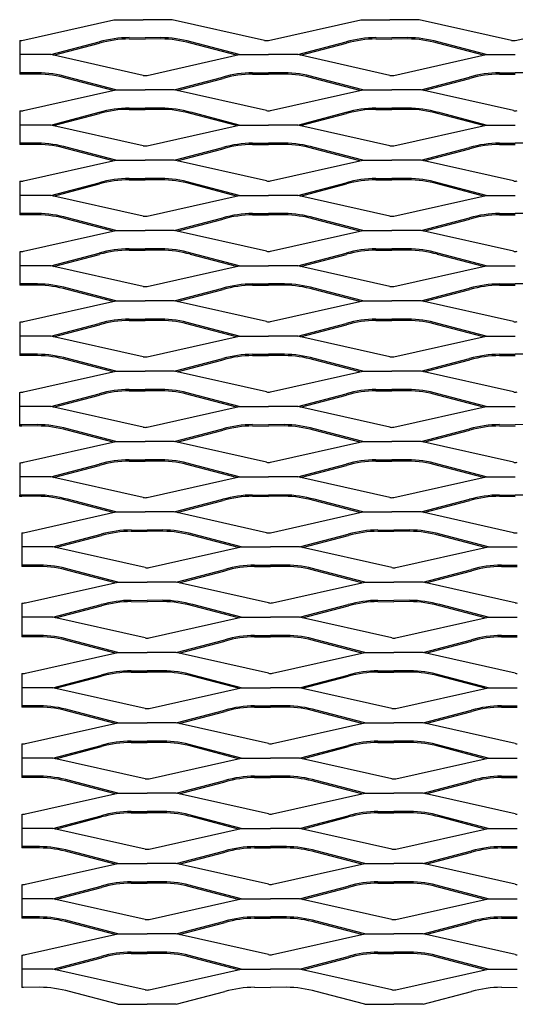
# Model space of a CAD drawing. Units: millimetres. Extents: x 1999 to 3650, y 1989 to 2646.
# Drawn here: x 1999 to 2330, y 1989 to 2646 of the extents above; entities that cross this region are included whole.
import ezdxf

# ---------------------------------------------------------------- set-up
doc = ezdxf.new("R2010")
doc.units = ezdxf.units.MM

msp = doc.modelspace()

# ---------------------------------------------------------------- linework, layer by layer
for p, q in [((2000, 2632.57), (2061.67, 2646.38)), ((2061.67, 2646.38), (2081.17, 2646.38)), ((2100.67, 2646.38), (2081.17, 2646.38)), ((2162.34, 2632.57), (2100.67, 2646.38)), ((2165, 2632.57), (2226.67, 2646.38)), ((2226.67, 2646.38), (2246.17, 2646.38)), ((2265.67, 2646.38), (2246.17, 2646.38)), ((2327.34, 2632.57), (2265.67, 2646.38)), ((2330, 2632.57), (2391.67, 2646.38)), ((1998.67, 2632.42), (1998.67, 2609.97)), ((2019.5, 2623.03), (2051.89, 2631.5)), ((2071.86, 2633.5), (2082.5, 2633.47)), ((2071.87, 2634.38), (2082.5, 2634.36)), ((2093.13, 2634.38), (2082.5, 2634.36)), ((2093.13, 2633.5), (2082.5, 2633.47)), ((2145.5, 2623.03), (2113.11, 2631.5)), ((2184.5, 2623.03), (2216.89, 2631.5)), ((2236.86, 2633.5), (2247.5, 2633.47)), ((2236.87, 2634.38), (2247.5, 2634.36)), ((2258.13, 2634.38), (2247.5, 2634.36)), ((2258.13, 2633.5), (2247.5, 2633.47)), ((2310.5, 2623.03), (2278.11, 2631.5)), ((2021.38, 2622.6), (2052.12, 2630.64)), ((2143.62, 2622.6), (2112.88, 2630.64)), ((2186.38, 2622.6), (2217.12, 2630.64)), ((2308.62, 2622.6), (2277.88, 2630.64)), ((2000, 2623.03), (1998.67, 2623.03)), ((2019.5, 2623.03), (2000, 2623.03)), ((2081.17, 2609.21), (2019.5, 2623.03)), ((2083.83, 2609.21), (2145.5, 2623.03)), ((2145.5, 2623.03), (2165, 2623.03)), ((2184.5, 2623.03), (2165, 2623.03)), ((2246.17, 2609.21), (2184.5, 2623.03)), ((2248.83, 2609.21), (2310.5, 2623.03)), ((2310.5, 2623.03), (2330, 2623.03)), ((2000, 2610.86), (1998.67, 2610.86)), ((2000, 2609.97), (1998.67, 2609.97)), ((2010.63, 2610.88), (2000, 2610.86)), ((2010.64, 2610), (2000, 2609.97)), ((2061.12, 2599.1), (2030.38, 2607.14)), ((2063, 2599.53), (2030.61, 2608)), ((2102, 2599.53), (2134.39, 2608)), ((2103.88, 2599.1), (2134.62, 2607.14)), ((2154.36, 2610), (2165, 2609.97)), ((2154.37, 2610.88), (2165, 2610.86)), ((2175.63, 2610.88), (2165, 2610.86)), ((2175.63, 2610), (2165, 2609.97)), ((2226.12, 2599.1), (2195.38, 2607.14)), ((2228, 2599.53), (2195.61, 2608)), ((2267, 2599.53), (2299.39, 2608)), ((2268.88, 2599.1), (2299.61, 2607.14)), ((2319.36, 2610.88), (2330, 2610.86)), ((2319.36, 2610), (2330, 2609.97)), ((2340.63, 2610.88), (2330, 2610.86)), ((2001.33, 2585.71), (2063, 2599.53)), ((2063, 2599.53), (2082.5, 2599.53)), ((2102, 2599.53), (2082.5, 2599.53)), ((2163.67, 2585.71), (2102, 2599.53)), ((2166.33, 2585.71), (2228, 2599.53)), ((2228, 2599.53), (2247.5, 2599.53)), ((2267, 2599.53), (2247.5, 2599.53)), ((2328.67, 2585.71), (2267, 2599.53)), ((1998.67, 2585.42), (1998.67, 2562.97)), ((2071.86, 2586.5), (2082.5, 2586.47)), ((2071.87, 2587.38), (2082.5, 2587.36)), ((2093.13, 2587.38), (2082.5, 2587.36)), ((2093.13, 2586.5), (2082.5, 2586.47)), ((2236.86, 2586.5), (2247.5, 2586.47)), ((2236.87, 2587.38), (2247.5, 2587.36)), ((2258.13, 2587.38), (2247.5, 2587.36)), ((2258.13, 2586.5), (2247.5, 2586.47)), ((2019.5, 2576.03), (2051.89, 2584.5)), ((2021.38, 2575.6), (2052.12, 2583.64)), ((2143.62, 2575.6), (2112.88, 2583.64)), ((2145.5, 2576.03), (2113.11, 2584.5)), ((2184.5, 2576.03), (2216.89, 2584.5)), ((2186.38, 2575.6), (2217.12, 2583.64)), ((2308.62, 2575.6), (2277.88, 2583.64)), ((2310.5, 2576.03), (2278.11, 2584.5)), ((2000, 2576.03), (1998.67, 2576.03)), ((2019.5, 2576.03), (2000, 2576.03)), ((2081.17, 2562.21), (2019.5, 2576.03)), ((2083.83, 2562.21), (2145.5, 2576.03)), ((2145.5, 2576.03), (2165, 2576.03)), ((2184.5, 2576.03), (2165, 2576.03)), ((2246.17, 2562.21), (2184.5, 2576.03)), ((2248.83, 2562.21), (2310.5, 2576.03)), ((2310.5, 2576.03), (2330, 2576.03)), ((2000, 2563.86), (1998.67, 2563.86)), ((2000, 2562.97), (1998.67, 2562.97)), ((2010.63, 2563.88), (2000, 2563.86)), ((2010.64, 2563), (2000, 2562.97)), ((2061.12, 2552.1), (2030.38, 2560.14)), ((2063, 2552.53), (2030.61, 2561)), ((2102, 2552.53), (2134.39, 2561)), ((2103.88, 2552.1), (2134.62, 2560.14)), ((2154.36, 2563), (2165, 2562.97)), ((2154.37, 2563.88), (2165, 2563.86)), ((2175.63, 2563.88), (2165, 2563.86)), ((2175.63, 2563), (2165, 2562.97)), ((2226.12, 2552.1), (2195.38, 2560.14)), ((2228, 2552.53), (2195.61, 2561)), ((2267, 2552.53), (2299.39, 2561)), ((2268.88, 2552.1), (2299.61, 2560.14)), ((2319.36, 2563.88), (2330, 2563.86)), ((2319.36, 2563), (2330, 2562.97)), ((2340.63, 2563.88), (2330, 2563.86)), ((2001.33, 2538.71), (2063, 2552.53)), ((2063, 2552.53), (2082.5, 2552.53)), ((2102, 2552.53), (2082.5, 2552.53)), ((2163.67, 2538.71), (2102, 2552.53)), ((2166.33, 2538.71), (2228, 2552.53)), ((2228, 2552.53), (2247.5, 2552.53)), ((2267, 2552.53), (2247.5, 2552.53)), ((2328.67, 2538.71), (2267, 2552.53)), ((2071.86, 2539.5), (2082.5, 2539.47)), ((2071.87, 2540.38), (2082.5, 2540.36)), ((2093.13, 2540.38), (2082.5, 2540.36)), ((2093.13, 2539.5), (2082.5, 2539.47)), ((2236.86, 2539.5), (2247.5, 2539.47)), ((2236.87, 2540.38), (2247.5, 2540.36)), ((2258.13, 2540.38), (2247.5, 2540.36)), ((2258.13, 2539.5), (2247.5, 2539.47)), ((1998.67, 2538.42), (1998.67, 2515.97)), ((2019.5, 2529.03), (2051.89, 2537.5)), ((2021.38, 2528.6), (2052.12, 2536.64)), ((2143.62, 2528.6), (2112.88, 2536.64)), ((2145.5, 2529.03), (2113.11, 2537.5)), ((2184.5, 2529.03), (2216.89, 2537.5)), ((2186.38, 2528.6), (2217.12, 2536.64)), ((2308.62, 2528.6), (2277.88, 2536.64)), ((2310.5, 2529.03), (2278.11, 2537.5)), ((2000, 2529.03), (1998.67, 2529.03)), ((2019.5, 2529.03), (2000, 2529.03)), ((2081.17, 2515.21), (2019.5, 2529.03)), ((2083.83, 2515.21), (2145.5, 2529.03)), ((2145.5, 2529.03), (2165, 2529.03)), ((2184.5, 2529.03), (2165, 2529.03)), ((2246.17, 2515.21), (2184.5, 2529.03)), ((2248.83, 2515.21), (2310.5, 2529.03)), ((2310.5, 2529.03), (2330, 2529.03)), ((2000, 2516.86), (1998.67, 2516.86)), ((2000, 2515.97), (1998.67, 2515.97)), ((2010.63, 2516.88), (2000, 2516.86)), ((2010.64, 2516), (2000, 2515.97)), ((2061.12, 2505.1), (2030.38, 2513.14)), ((2063, 2505.53), (2030.61, 2514)), ((2102, 2505.53), (2134.39, 2514)), ((2103.88, 2505.1), (2134.62, 2513.14)), ((2154.36, 2516), (2165, 2515.97)), ((2154.37, 2516.88), (2165, 2516.86)), ((2175.63, 2516.88), (2165, 2516.86)), ((2175.63, 2516), (2165, 2515.97)), ((2226.12, 2505.1), (2195.38, 2513.14)), ((2228, 2505.53), (2195.61, 2514)), ((2267, 2505.53), (2299.39, 2514)), ((2268.88, 2505.1), (2299.61, 2513.14)), ((2319.36, 2516.88), (2330, 2516.86)), ((2319.36, 2516), (2330, 2515.97)), ((2340.63, 2516.88), (2330, 2516.86)), ((2001.33, 2491.71), (2063, 2505.53)), ((2063, 2505.53), (2082.5, 2505.53)), ((2102, 2505.53), (2082.5, 2505.53)), ((2163.67, 2491.71), (2102, 2505.53)), ((2166.33, 2491.71), (2228, 2505.53)), ((2228, 2505.53), (2247.5, 2505.53)), ((2267, 2505.53), (2247.5, 2505.53)), ((2328.67, 2491.71), (2267, 2505.53)), ((2071.87, 2493.38), (2082.5, 2493.36)), ((2093.13, 2493.38), (2082.5, 2493.36)), ((2236.87, 2493.38), (2247.5, 2493.36)), ((2258.13, 2493.38), (2247.5, 2493.36)), ((1998.67, 2491.42), (1998.67, 2468.97)), ((2019.5, 2482.03), (2051.89, 2490.5)), ((2021.38, 2481.6), (2052.12, 2489.64)), ((2071.86, 2492.5), (2082.5, 2492.47)), ((2093.13, 2492.5), (2082.5, 2492.47)), ((2143.62, 2481.6), (2112.88, 2489.64)), ((2145.5, 2482.03), (2113.11, 2490.5)), ((2184.5, 2482.03), (2216.89, 2490.5)), ((2186.38, 2481.6), (2217.12, 2489.64)), ((2236.86, 2492.5), (2247.5, 2492.47)), ((2258.13, 2492.5), (2247.5, 2492.47)), ((2308.62, 2481.6), (2277.88, 2489.64)), ((2310.5, 2482.03), (2278.11, 2490.5)), ((2000, 2482.03), (1998.67, 2482.03)), ((2019.5, 2482.03), (2000, 2482.03)), ((2081.17, 2468.21), (2019.5, 2482.03)), ((2083.83, 2468.21), (2145.5, 2482.03)), ((2145.5, 2482.03), (2165, 2482.03)), ((2184.5, 2482.03), (2165, 2482.03)), ((2246.17, 2468.21), (2184.5, 2482.03)), ((2248.83, 2468.21), (2310.5, 2482.03)), ((2310.5, 2482.03), (2330, 2482.03)), ((2000, 2469.86), (1998.67, 2469.86)), ((2000, 2468.97), (1998.67, 2468.97)), ((2010.63, 2469.88), (2000, 2469.86)), ((2010.64, 2469), (2000, 2468.97)), ((2063, 2458.53), (2030.61, 2467)), ((2102, 2458.53), (2134.39, 2467)), ((2154.36, 2469), (2165, 2468.97)), ((2154.37, 2469.88), (2165, 2469.86)), ((2175.63, 2469.88), (2165, 2469.86)), ((2175.63, 2469), (2165, 2468.97)), ((2228, 2458.53), (2195.61, 2467)), ((2267, 2458.53), (2299.39, 2467)), ((2319.36, 2469.88), (2330, 2469.86)), ((2319.36, 2469), (2330, 2468.97)), ((2340.63, 2469.88), (2330, 2469.86)), ((2061.12, 2458.1), (2030.38, 2466.14)), ((2103.88, 2458.1), (2134.62, 2466.14)), ((2226.12, 2458.1), (2195.38, 2466.14)), ((2268.88, 2458.1), (2299.61, 2466.14)), ((2001.33, 2444.71), (2063, 2458.53)), ((2063, 2458.53), (2082.5, 2458.53)), ((2102, 2458.53), (2082.5, 2458.53)), ((2163.67, 2444.71), (2102, 2458.53)), ((2166.33, 2444.71), (2228, 2458.53)), ((2228, 2458.53), (2247.5, 2458.53)), ((2267, 2458.53), (2247.5, 2458.53)), ((2328.67, 2444.71), (2267, 2458.53)), ((1998.67, 2444.42), (1998.67, 2421.97)), ((2019.5, 2435.03), (2051.89, 2443.5)), ((2021.38, 2434.6), (2052.12, 2442.64)), ((2071.86, 2445.5), (2082.5, 2445.47)), ((2071.87, 2446.38), (2082.5, 2446.36)), ((2093.13, 2446.38), (2082.5, 2446.36)), ((2093.13, 2445.5), (2082.5, 2445.47)), ((2143.62, 2434.6), (2112.88, 2442.64)), ((2145.5, 2435.03), (2113.11, 2443.5)), ((2184.5, 2435.03), (2216.89, 2443.5)), ((2186.38, 2434.6), (2217.12, 2442.64)), ((2236.86, 2445.5), (2247.5, 2445.47)), ((2236.87, 2446.38), (2247.5, 2446.36)), ((2258.13, 2446.38), (2247.5, 2446.36)), ((2258.13, 2445.5), (2247.5, 2445.47)), ((2308.62, 2434.6), (2277.88, 2442.64)), ((2310.5, 2435.03), (2278.11, 2443.5)), ((2000, 2435.03), (1998.67, 2435.03)), ((2019.5, 2435.03), (2000, 2435.03)), ((2081.17, 2421.21), (2019.5, 2435.03)), ((2083.83, 2421.21), (2145.5, 2435.03)), ((2145.5, 2435.03), (2165, 2435.03)), ((2184.5, 2435.03), (2165, 2435.03)), ((2246.17, 2421.21), (2184.5, 2435.03)), ((2248.83, 2421.21), (2310.5, 2435.03)), ((2310.5, 2435.03), (2330, 2435.03)), ((2000, 2422.86), (1998.67, 2422.86)), ((2000, 2421.97), (1998.67, 2421.97)), ((2010.63, 2422.88), (2000, 2422.86)), ((2010.64, 2422), (2000, 2421.97)), ((2154.36, 2422), (2165, 2421.97)), ((2154.37, 2422.88), (2165, 2422.86)), ((2175.63, 2422.88), (2165, 2422.86)), ((2175.63, 2422), (2165, 2421.97)), ((2319.36, 2422.88), (2330, 2422.86)), ((2319.36, 2422), (2330, 2421.97)), ((2340.63, 2422.88), (2330, 2422.86)), ((2061.12, 2411.1), (2030.38, 2419.14)), ((2063, 2411.53), (2030.61, 2420)), ((2102, 2411.53), (2134.39, 2420)), ((2103.88, 2411.1), (2134.62, 2419.14)), ((2226.12, 2411.1), (2195.38, 2419.14)), ((2228, 2411.53), (2195.61, 2420)), ((2267, 2411.53), (2299.39, 2420)), ((2268.88, 2411.1), (2299.61, 2419.14)), ((2001.33, 2397.71), (2063, 2411.53)), ((2063, 2411.53), (2082.5, 2411.53)), ((2102, 2411.53), (2082.5, 2411.53)), ((2163.67, 2397.71), (2102, 2411.53)), ((2166.33, 2397.71), (2228, 2411.53)), ((2228, 2411.53), (2247.5, 2411.53)), ((2267, 2411.53), (2247.5, 2411.53)), ((2328.67, 2397.71), (2267, 2411.53)), ((1998.67, 2388.03), (1998.67, 2397.42)), ((2019.5, 2388.03), (2051.89, 2396.5)), ((2021.38, 2387.6), (2052.12, 2395.64)), ((2071.86, 2398.5), (2082.5, 2398.47)), ((2071.87, 2399.38), (2082.5, 2399.36)), ((2093.13, 2399.38), (2082.5, 2399.36)), ((2093.13, 2398.5), (2082.5, 2398.47)), ((2143.62, 2387.6), (2112.88, 2395.64)), ((2145.5, 2388.03), (2113.11, 2396.5)), ((2184.5, 2388.03), (2216.89, 2396.5)), ((2186.38, 2387.6), (2217.12, 2395.64)), ((2236.86, 2398.5), (2247.5, 2398.47)), ((2236.87, 2399.38), (2247.5, 2399.36)), ((2258.13, 2399.38), (2247.5, 2399.36)), ((2258.13, 2398.5), (2247.5, 2398.47)), ((2308.62, 2387.6), (2277.88, 2395.64)), ((2310.5, 2388.03), (2278.11, 2396.5)), ((2000, 2388.03), (1998.67, 2388.03)), ((1998.67, 2375.86), (1998.67, 2388.03)), ((2019.5, 2388.03), (2000, 2388.03)), ((2081.17, 2374.21), (2019.5, 2388.03)), ((2083.83, 2374.21), (2145.5, 2388.03)), ((2145.5, 2388.03), (2165, 2388.03)), ((2184.5, 2388.03), (2165, 2388.03)), ((2246.17, 2374.21), (2184.5, 2388.03)), ((2248.83, 2374.21), (2310.5, 2388.03)), ((2310.5, 2388.03), (2330, 2388.03)), ((2000, 2375.86), (1998.67, 2375.86)), ((1998.67, 2374.97), (1998.67, 2375.86)), ((2000, 2374.97), (1998.67, 2374.97)), ((2010.63, 2375.88), (2000, 2375.86)), ((2010.64, 2375), (2000, 2374.97)), ((2154.36, 2375), (2165, 2374.97)), ((2154.37, 2375.88), (2165, 2375.86)), ((2175.63, 2375.88), (2165, 2375.86)), ((2175.63, 2375), (2165, 2374.97)), ((2319.36, 2375.88), (2330, 2375.86)), ((2319.36, 2375), (2330, 2374.97)), ((2340.63, 2375.88), (2330, 2375.86)), ((2061.12, 2364.1), (2030.38, 2372.14)), ((2063, 2364.53), (2030.61, 2373)), ((2102, 2364.53), (2134.39, 2373)), ((2103.88, 2364.1), (2134.62, 2372.14)), ((2226.12, 2364.1), (2195.38, 2372.14)), ((2228, 2364.53), (2195.61, 2373)), ((2267, 2364.53), (2299.39, 2373)), ((2268.88, 2364.1), (2299.61, 2372.14)), ((2001.33, 2350.71), (2063, 2364.53)), ((2063, 2364.53), (2082.5, 2364.53)), ((2102, 2364.53), (2082.5, 2364.53)), ((2163.67, 2350.71), (2102, 2364.53)), ((2166.33, 2350.71), (2228, 2364.53)), ((2228, 2364.53), (2247.5, 2364.53)), ((2267, 2364.53), (2247.5, 2364.53)), ((2328.67, 2350.71), (2267, 2364.53)), ((1998.67, 2350.42), (1998.67, 2328.86)), ((2019.5, 2341.03), (2051.89, 2349.5)), ((2021.38, 2340.6), (2052.12, 2348.64)), ((2071.86, 2351.5), (2082.5, 2351.47)), ((2071.87, 2352.38), (2082.5, 2352.36)), ((2093.13, 2352.38), (2082.5, 2352.36)), ((2093.13, 2351.5), (2082.5, 2351.47)), ((2143.62, 2340.6), (2112.88, 2348.64)), ((2145.5, 2341.03), (2113.11, 2349.5)), ((2184.5, 2341.03), (2216.89, 2349.5)), ((2186.38, 2340.6), (2217.12, 2348.64)), ((2236.86, 2351.5), (2247.5, 2351.47)), ((2236.87, 2352.38), (2247.5, 2352.36)), ((2258.13, 2352.38), (2247.5, 2352.36)), ((2258.13, 2351.5), (2247.5, 2351.47)), ((2308.62, 2340.6), (2277.88, 2348.64)), ((2310.5, 2341.03), (2278.11, 2349.5)), ((2000, 2341.03), (1998.67, 2341.03)), ((2019.5, 2341.03), (2000, 2341.03)), ((2081.17, 2327.21), (2019.5, 2341.03)), ((2083.83, 2327.21), (2145.5, 2341.03)), ((2145.5, 2341.03), (2165, 2341.03)), ((2184.5, 2341.03), (2165, 2341.03)), ((2246.17, 2327.21), (2184.5, 2341.03)), ((2248.83, 2327.21), (2310.5, 2341.03)), ((2310.5, 2341.03), (2330, 2341.03)), ((2000, 2328.86), (1998.67, 2328.86)), ((1998.67, 2327.97), (1998.67, 2328.86)), ((2010.63, 2328.88), (2000, 2328.86)), ((2154.37, 2328.88), (2165, 2328.86)), ((2175.63, 2328.88), (2165, 2328.86)), ((2319.36, 2328.88), (2330, 2328.86)), ((2340.63, 2328.88), (2330, 2328.86)), ((2000, 2327.97), (1998.67, 2327.97)), ((2010.64, 2328), (2000, 2327.97)), ((2061.12, 2317.1), (2030.38, 2325.14)), ((2063, 2317.53), (2030.61, 2326)), ((2102, 2317.53), (2134.39, 2326)), ((2103.88, 2317.1), (2134.62, 2325.14)), ((2154.36, 2328), (2165, 2327.97)), ((2175.63, 2328), (2165, 2327.97)), ((2226.12, 2317.1), (2195.38, 2325.14)), ((2228, 2317.53), (2195.61, 2326)), ((2267, 2317.53), (2299.39, 2326)), ((2268.88, 2317.1), (2299.61, 2325.14)), ((2319.36, 2328), (2330, 2327.97)), ((2001.33, 2303.71), (2063, 2317.53)), ((2063, 2317.53), (2082.5, 2317.53)), ((2102, 2317.53), (2082.5, 2317.53)), ((2163.67, 2303.71), (2102, 2317.53)), ((2166.33, 2303.71), (2228, 2317.53)), ((2228, 2317.53), (2247.5, 2317.53)), ((2267, 2317.53), (2247.5, 2317.53)), ((2328.67, 2303.71), (2267, 2317.53)), ((2000, 2303.57), (2000, 2281.12)), ((2020.83, 2294.17), (2053.22, 2302.64)), ((2073.2, 2305.52), (2083.83, 2305.5)), ((2073.2, 2304.64), (2083.83, 2304.62)), ((2094.46, 2305.52), (2083.83, 2305.5)), ((2094.47, 2304.64), (2083.83, 2304.62)), ((2146.83, 2294.17), (2114.44, 2302.64)), ((2185.83, 2294.17), (2218.22, 2302.64)), ((2238.2, 2305.52), (2248.83, 2305.5)), ((2238.2, 2304.64), (2248.83, 2304.62)), ((2259.46, 2305.52), (2248.83, 2305.5)), ((2259.47, 2304.64), (2248.83, 2304.62)), ((2311.83, 2294.17), (2279.44, 2302.64)), ((2022.71, 2293.75), (2053.45, 2301.79)), ((2144.95, 2293.75), (2114.21, 2301.79)), ((2187.71, 2293.75), (2218.45, 2301.79)), ((2309.95, 2293.75), (2279.21, 2301.79)), ((2001.33, 2294.17), (2000, 2294.17)), ((2020.83, 2294.17), (2001.33, 2294.17)), ((2082.5, 2280.36), (2020.83, 2294.17)), ((2085.16, 2280.36), (2146.83, 2294.17)), ((2146.83, 2294.17), (2166.33, 2294.17)), ((2185.83, 2294.17), (2166.33, 2294.17)), ((2247.5, 2280.36), (2185.83, 2294.17)), ((2250.16, 2280.36), (2311.83, 2294.17)), ((2311.83, 2294.17), (2331.33, 2294.17)), ((2001.33, 2282), (2000, 2282)), ((2001.33, 2281.12), (2000, 2281.12)), ((2011.96, 2282.02), (2001.33, 2282)), ((2011.97, 2281.14), (2001.33, 2281.12)), ((2062.45, 2270.25), (2031.71, 2278.29)), ((2064.33, 2270.67), (2031.94, 2279.14)), ((2103.33, 2270.67), (2135.72, 2279.14)), ((2105.21, 2270.25), (2135.95, 2278.29)), ((2155.69, 2281.14), (2166.33, 2281.12)), ((2155.7, 2282.02), (2166.33, 2282)), ((2176.96, 2282.02), (2166.33, 2282)), ((2176.96, 2281.14), (2166.33, 2281.12)), ((2227.45, 2270.25), (2196.71, 2278.29)), ((2229.33, 2270.67), (2196.94, 2279.14)), ((2268.33, 2270.67), (2300.72, 2279.14)), ((2270.21, 2270.25), (2300.95, 2278.29)), ((2320.69, 2281.14), (2331.33, 2281.12)), ((2320.7, 2282.02), (2331.33, 2282)), ((2002.66, 2256.86), (2064.33, 2270.67)), ((2064.33, 2270.67), (2083.83, 2270.67)), ((2103.33, 2270.67), (2083.83, 2270.67)), ((2165, 2256.86), (2103.33, 2270.67)), ((2167.66, 2256.86), (2229.33, 2270.67)), ((2229.33, 2270.67), (2248.83, 2270.67)), ((2268.33, 2270.67), (2248.83, 2270.67)), ((2330, 2256.86), (2268.33, 2270.67)), ((2000, 2256.57), (2000, 2234.12)), ((2073.2, 2258.52), (2083.83, 2258.5)), ((2073.2, 2257.64), (2083.83, 2257.62)), ((2094.46, 2258.52), (2083.83, 2258.5)), ((2094.47, 2257.64), (2083.83, 2257.62)), ((2238.2, 2258.52), (2248.83, 2258.5)), ((2238.2, 2257.64), (2248.83, 2257.62)), ((2259.46, 2258.52), (2248.83, 2258.5)), ((2259.47, 2257.64), (2248.83, 2257.62)), ((2020.83, 2247.17), (2053.22, 2255.64)), ((2022.71, 2246.75), (2053.45, 2254.79)), ((2144.95, 2246.75), (2114.21, 2254.79)), ((2146.83, 2247.17), (2114.44, 2255.64)), ((2185.83, 2247.17), (2218.22, 2255.64)), ((2187.71, 2246.75), (2218.45, 2254.79)), ((2309.95, 2246.75), (2279.21, 2254.79)), ((2311.83, 2247.17), (2279.44, 2255.64)), ((2001.33, 2247.17), (2000, 2247.17)), ((2020.83, 2247.17), (2001.33, 2247.17)), ((2082.5, 2233.36), (2020.83, 2247.17)), ((2085.16, 2233.36), (2146.83, 2247.17)), ((2146.83, 2247.17), (2166.33, 2247.17)), ((2185.83, 2247.17), (2166.33, 2247.17)), ((2247.5, 2233.36), (2185.83, 2247.17)), ((2250.16, 2233.36), (2311.83, 2247.17)), ((2311.83, 2247.17), (2331.33, 2247.17)), ((2001.33, 2235), (2000, 2235)), ((2001.33, 2234.12), (2000, 2234.12)), ((2011.96, 2235.02), (2001.33, 2235)), ((2011.97, 2234.14), (2001.33, 2234.12)), ((2062.45, 2223.25), (2031.71, 2231.29)), ((2064.33, 2223.67), (2031.94, 2232.14)), ((2103.33, 2223.67), (2135.72, 2232.14)), ((2105.21, 2223.25), (2135.95, 2231.29)), ((2155.69, 2234.14), (2166.33, 2234.12)), ((2155.7, 2235.02), (2166.33, 2235)), ((2176.96, 2235.02), (2166.33, 2235)), ((2176.96, 2234.14), (2166.33, 2234.12)), ((2227.45, 2223.25), (2196.71, 2231.29)), ((2229.33, 2223.67), (2196.94, 2232.14)), ((2268.33, 2223.67), (2300.72, 2232.14)), ((2270.21, 2223.25), (2300.95, 2231.29)), ((2320.69, 2234.14), (2331.33, 2234.12)), ((2320.7, 2235.02), (2331.33, 2235)), ((2002.66, 2209.86), (2064.33, 2223.67)), ((2064.33, 2223.67), (2083.83, 2223.67)), ((2103.33, 2223.67), (2083.83, 2223.67)), ((2165, 2209.86), (2103.33, 2223.67)), ((2167.66, 2209.86), (2229.33, 2223.67)), ((2229.33, 2223.67), (2248.83, 2223.67)), ((2268.33, 2223.67), (2248.83, 2223.67)), ((2330, 2209.86), (2268.33, 2223.67)), ((2073.2, 2211.52), (2083.83, 2211.5)), ((2073.2, 2210.64), (2083.83, 2210.62)), ((2094.46, 2211.52), (2083.83, 2211.5)), ((2094.47, 2210.64), (2083.83, 2210.62)), ((2238.2, 2211.52), (2248.83, 2211.5)), ((2238.2, 2210.64), (2248.83, 2210.62)), ((2259.46, 2211.52), (2248.83, 2211.5)), ((2259.47, 2210.64), (2248.83, 2210.62)), ((2000, 2209.57), (2000, 2187.12)), ((2020.83, 2200.17), (2053.22, 2208.64)), ((2022.71, 2199.75), (2053.45, 2207.79)), ((2144.95, 2199.75), (2114.21, 2207.79)), ((2146.83, 2200.17), (2114.44, 2208.64)), ((2185.83, 2200.17), (2218.22, 2208.64)), ((2187.71, 2199.75), (2218.45, 2207.79)), ((2309.95, 2199.75), (2279.21, 2207.79)), ((2311.83, 2200.17), (2279.44, 2208.64)), ((2001.33, 2200.17), (2000, 2200.17)), ((2020.83, 2200.17), (2001.33, 2200.17)), ((2082.5, 2186.36), (2020.83, 2200.17)), ((2085.16, 2186.36), (2146.83, 2200.17)), ((2146.83, 2200.17), (2166.33, 2200.17)), ((2185.83, 2200.17), (2166.33, 2200.17)), ((2247.5, 2186.36), (2185.83, 2200.17)), ((2250.16, 2186.36), (2311.83, 2200.17)), ((2311.83, 2200.17), (2331.33, 2200.17)), ((2001.33, 2188), (2000, 2188)), ((2001.33, 2187.12), (2000, 2187.12)), ((2011.96, 2188.02), (2001.33, 2188)), ((2011.97, 2187.14), (2001.33, 2187.12)), ((2062.45, 2176.25), (2031.71, 2184.29)), ((2064.33, 2176.67), (2031.94, 2185.14)), ((2103.33, 2176.67), (2135.72, 2185.14)), ((2105.21, 2176.25), (2135.95, 2184.29)), ((2155.69, 2187.14), (2166.33, 2187.12)), ((2155.7, 2188.02), (2166.33, 2188)), ((2176.96, 2188.02), (2166.33, 2188)), ((2176.96, 2187.14), (2166.33, 2187.12)), ((2227.45, 2176.25), (2196.71, 2184.29)), ((2229.33, 2176.67), (2196.94, 2185.14)), ((2268.33, 2176.67), (2300.72, 2185.14)), ((2270.21, 2176.25), (2300.95, 2184.29)), ((2320.69, 2187.14), (2331.33, 2187.12)), ((2320.7, 2188.02), (2331.33, 2188)), ((2002.66, 2162.86), (2064.33, 2176.67)), ((2064.33, 2176.67), (2083.83, 2176.67)), ((2103.33, 2176.67), (2083.83, 2176.67)), ((2165, 2162.86), (2103.33, 2176.67)), ((2167.66, 2162.86), (2229.33, 2176.67)), ((2229.33, 2176.67), (2248.83, 2176.67)), ((2268.33, 2176.67), (2248.83, 2176.67)), ((2330, 2162.86), (2268.33, 2176.67)), ((2073.2, 2164.52), (2083.83, 2164.5)), ((2094.46, 2164.52), (2083.83, 2164.5)), ((2238.2, 2164.52), (2248.83, 2164.5)), ((2259.46, 2164.52), (2248.83, 2164.5)), ((2000, 2162.57), (2000, 2140.12)), ((2020.83, 2153.17), (2053.22, 2161.64)), ((2022.71, 2152.75), (2053.45, 2160.79)), ((2073.2, 2163.64), (2083.83, 2163.62)), ((2094.47, 2163.64), (2083.83, 2163.62)), ((2144.95, 2152.75), (2114.21, 2160.79)), ((2146.83, 2153.17), (2114.44, 2161.64)), ((2185.83, 2153.17), (2218.22, 2161.64)), ((2187.71, 2152.75), (2218.45, 2160.79)), ((2238.2, 2163.64), (2248.83, 2163.62)), ((2259.47, 2163.64), (2248.83, 2163.62)), ((2309.95, 2152.75), (2279.21, 2160.79)), ((2311.83, 2153.17), (2279.44, 2161.64)), ((2001.33, 2153.17), (2000, 2153.17)), ((2020.83, 2153.17), (2001.33, 2153.17)), ((2082.5, 2139.36), (2020.83, 2153.17)), ((2085.16, 2139.36), (2146.83, 2153.17)), ((2146.83, 2153.17), (2166.33, 2153.17)), ((2185.83, 2153.17), (2166.33, 2153.17)), ((2247.5, 2139.36), (2185.83, 2153.17)), ((2250.16, 2139.36), (2311.83, 2153.17)), ((2311.83, 2153.17), (2331.33, 2153.17)), ((2001.33, 2141), (2000, 2141)), ((2001.33, 2140.12), (2000, 2140.12)), ((2011.96, 2141.02), (2001.33, 2141)), ((2011.97, 2140.14), (2001.33, 2140.12)), ((2064.33, 2129.67), (2031.94, 2138.14)), ((2103.33, 2129.67), (2135.72, 2138.14)), ((2155.69, 2140.14), (2166.33, 2140.12)), ((2155.7, 2141.02), (2166.33, 2141)), ((2176.96, 2141.02), (2166.33, 2141)), ((2176.96, 2140.14), (2166.33, 2140.12)), ((2229.33, 2129.67), (2196.94, 2138.14)), ((2268.33, 2129.67), (2300.72, 2138.14)), ((2320.69, 2140.14), (2331.33, 2140.12)), ((2320.7, 2141.02), (2331.33, 2141)), ((2062.45, 2129.25), (2031.71, 2137.29)), ((2105.21, 2129.25), (2135.95, 2137.29)), ((2227.45, 2129.25), (2196.71, 2137.29)), ((2270.21, 2129.25), (2300.95, 2137.29)), ((2002.66, 2115.86), (2064.33, 2129.67)), ((2064.33, 2129.67), (2083.83, 2129.67)), ((2103.33, 2129.67), (2083.83, 2129.67)), ((2165, 2115.86), (2103.33, 2129.67)), ((2167.66, 2115.86), (2229.33, 2129.67)), ((2229.33, 2129.67), (2248.83, 2129.67)), ((2268.33, 2129.67), (2248.83, 2129.67)), ((2330, 2115.86), (2268.33, 2129.67)), ((2000, 2115.57), (2000, 2093.12)), ((2020.83, 2106.17), (2053.22, 2114.64)), ((2022.71, 2105.75), (2053.45, 2113.79)), ((2073.2, 2117.52), (2083.83, 2117.5)), ((2073.2, 2116.64), (2083.83, 2116.62)), ((2094.46, 2117.52), (2083.83, 2117.5)), ((2094.47, 2116.64), (2083.83, 2116.62)), ((2144.95, 2105.75), (2114.21, 2113.79)), ((2146.83, 2106.17), (2114.44, 2114.64)), ((2185.83, 2106.17), (2218.22, 2114.64)), ((2187.71, 2105.75), (2218.45, 2113.79)), ((2238.2, 2117.52), (2248.83, 2117.5)), ((2238.2, 2116.64), (2248.83, 2116.62)), ((2259.46, 2117.52), (2248.83, 2117.5)), ((2259.47, 2116.64), (2248.83, 2116.62)), ((2309.95, 2105.75), (2279.21, 2113.79)), ((2311.83, 2106.17), (2279.44, 2114.64)), ((2001.33, 2106.17), (2000, 2106.17)), ((2020.83, 2106.17), (2001.33, 2106.17)), ((2082.5, 2092.36), (2020.83, 2106.17)), ((2085.16, 2092.36), (2146.83, 2106.17)), ((2146.83, 2106.17), (2166.33, 2106.17)), ((2185.83, 2106.17), (2166.33, 2106.17)), ((2247.5, 2092.36), (2185.83, 2106.17)), ((2250.16, 2092.36), (2311.83, 2106.17)), ((2311.83, 2106.17), (2331.33, 2106.17)), ((2001.33, 2094), (2000, 2094)), ((2001.33, 2093.12), (2000, 2093.12)), ((2011.96, 2094.02), (2001.33, 2094)), ((2011.97, 2093.14), (2001.33, 2093.12)), ((2155.69, 2093.14), (2166.33, 2093.12)), ((2155.7, 2094.02), (2166.33, 2094)), ((2176.96, 2094.02), (2166.33, 2094)), ((2176.96, 2093.14), (2166.33, 2093.12)), ((2320.69, 2093.14), (2331.33, 2093.12)), ((2320.7, 2094.02), (2331.33, 2094)), ((2062.45, 2082.25), (2031.71, 2090.29)), ((2064.33, 2082.67), (2031.94, 2091.14)), ((2103.33, 2082.67), (2135.72, 2091.14)), ((2105.21, 2082.25), (2135.95, 2090.29)), ((2227.45, 2082.25), (2196.71, 2090.29)), ((2229.33, 2082.67), (2196.94, 2091.14)), ((2268.33, 2082.67), (2300.72, 2091.14)), ((2270.21, 2082.25), (2300.95, 2090.29)), ((2002.66, 2068.86), (2064.33, 2082.67)), ((2064.33, 2082.67), (2083.83, 2082.67)), ((2103.33, 2082.67), (2083.83, 2082.67)), ((2165, 2068.86), (2103.33, 2082.67)), ((2167.66, 2068.86), (2229.33, 2082.67)), ((2229.33, 2082.67), (2248.83, 2082.67)), ((2268.33, 2082.67), (2248.83, 2082.67)), ((2330, 2068.86), (2268.33, 2082.67)), ((2000, 2068.57), (2000, 2046.12)), ((2020.83, 2059.17), (2053.22, 2067.64)), ((2022.71, 2058.75), (2053.45, 2066.79)), ((2073.2, 2070.52), (2083.83, 2070.5)), ((2073.2, 2069.64), (2083.83, 2069.62)), ((2094.46, 2070.52), (2083.83, 2070.5)), ((2094.47, 2069.64), (2083.83, 2069.62)), ((2144.95, 2058.75), (2114.21, 2066.79)), ((2146.83, 2059.17), (2114.44, 2067.64)), ((2185.83, 2059.17), (2218.22, 2067.64)), ((2187.71, 2058.75), (2218.45, 2066.79)), ((2238.2, 2070.52), (2248.83, 2070.5)), ((2238.2, 2069.64), (2248.83, 2069.62)), ((2259.46, 2070.52), (2248.83, 2070.5)), ((2259.47, 2069.64), (2248.83, 2069.62)), ((2309.95, 2058.75), (2279.21, 2066.79)), ((2311.83, 2059.17), (2279.44, 2067.64)), ((2001.33, 2059.17), (2000, 2059.17)), ((2020.83, 2059.17), (2001.33, 2059.17)), ((2082.5, 2045.36), (2020.83, 2059.17)), ((2085.16, 2045.36), (2146.83, 2059.17)), ((2146.83, 2059.17), (2166.33, 2059.17)), ((2185.83, 2059.17), (2166.33, 2059.17)), ((2247.5, 2045.36), (2185.83, 2059.17)), ((2250.16, 2045.36), (2311.83, 2059.17)), ((2311.83, 2059.17), (2331.33, 2059.17)), ((2001.33, 2047), (2000, 2047)), ((2001.33, 2046.12), (2000, 2046.12)), ((2011.96, 2047.02), (2001.33, 2047)), ((2011.97, 2046.14), (2001.33, 2046.12)), ((2155.69, 2046.14), (2166.33, 2046.12)), ((2155.7, 2047.02), (2166.33, 2047)), ((2176.96, 2047.02), (2166.33, 2047)), ((2176.96, 2046.14), (2166.33, 2046.12)), ((2320.69, 2046.14), (2331.33, 2046.12)), ((2320.7, 2047.02), (2331.33, 2047)), ((2062.45, 2035.25), (2031.71, 2043.29)), ((2064.33, 2035.67), (2031.94, 2044.14)), ((2103.33, 2035.67), (2135.72, 2044.14)), ((2105.21, 2035.25), (2135.95, 2043.29)), ((2227.45, 2035.25), (2196.71, 2043.29)), ((2229.33, 2035.67), (2196.94, 2044.14)), ((2268.33, 2035.67), (2300.72, 2044.14)), ((2270.21, 2035.25), (2300.95, 2043.29)), ((2002.66, 2021.86), (2064.33, 2035.67)), ((2064.33, 2035.67), (2083.83, 2035.67)), ((2103.33, 2035.67), (2083.83, 2035.67)), ((2165, 2021.86), (2103.33, 2035.67)), ((2167.66, 2021.86), (2229.33, 2035.67)), ((2229.33, 2035.67), (2248.83, 2035.67)), ((2268.33, 2035.67), (2248.83, 2035.67)), ((2330, 2021.86), (2268.33, 2035.67)), ((2000, 2021.57), (2000, 2000)), ((2020.83, 2012.17), (2053.22, 2020.64)), ((2022.71, 2011.75), (2053.45, 2019.79)), ((2073.2, 2023.52), (2083.83, 2023.5)), ((2073.2, 2022.64), (2083.83, 2022.62)), ((2094.46, 2023.52), (2083.83, 2023.5)), ((2094.47, 2022.64), (2083.83, 2022.62)), ((2144.95, 2011.75), (2114.21, 2019.79)), ((2146.83, 2012.17), (2114.44, 2020.64)), ((2185.83, 2012.17), (2218.22, 2020.64)), ((2187.71, 2011.75), (2218.45, 2019.79)), ((2238.2, 2023.52), (2248.83, 2023.5)), ((2238.2, 2022.64), (2248.83, 2022.62)), ((2259.46, 2023.52), (2248.83, 2023.5)), ((2259.47, 2022.64), (2248.83, 2022.62)), ((2309.95, 2011.75), (2279.21, 2019.79)), ((2311.83, 2012.17), (2279.44, 2020.64)), ((2001.33, 2012.17), (2000, 2012.17)), ((2020.83, 2012.17), (2001.33, 2012.17)), ((2082.5, 1998.36), (2020.83, 2012.17)), ((2085.16, 1998.36), (2146.83, 2012.17)), ((2146.83, 2012.17), (2166.33, 2012.17)), ((2185.83, 2012.17), (2166.33, 2012.17)), ((2247.5, 1998.36), (2185.83, 2012.17)), ((2250.16, 1998.36), (2311.83, 2012.17)), ((2311.83, 2012.17), (2331.33, 2012.17)), ((2001.33, 2000), (2000, 2000)), ((2011.96, 2000.02), (2001.33, 2000)), ((2155.7, 2000.02), (2166.33, 2000)), ((2176.96, 2000.02), (2166.33, 2000)), ((2320.7, 2000.02), (2331.33, 2000)), ((2064.33, 1988.67), (2031.94, 1997.14)), ((2103.33, 1988.67), (2135.72, 1997.14)), ((2229.33, 1988.67), (2196.94, 1997.14)), ((2268.33, 1988.67), (2300.72, 1997.14)), ((2064.33, 1988.67), (2083.83, 1988.67)), ((2103.33, 1988.67), (2083.83, 1988.67)), ((2229.33, 1988.67), (2248.83, 1988.67)), ((2268.33, 1988.67), (2248.83, 1988.67))]:
    msp.add_line(p, q)
for centre, radius, start, end in [((1998.67, 2638.65), 6.22, 270, 282.34911), ((2072.43, 2559.77), 74.61, 90.43589, 105.9803), ((2072.43, 2559.77), 73.73, 90.43589, 105.9803), ((2092.57, 2559.77), 74.61, 74.0197, 89.56411), ((2092.57, 2559.77), 73.73, 74.0197, 89.56411), ((2163.67, 2638.65), 6.22, 257.65089, 270), ((2163.67, 2638.65), 6.22, 270, 282.34911), ((2237.43, 2559.77), 74.61, 90.43589, 105.9803), ((2237.43, 2559.77), 73.73, 90.43589, 105.9803), ((2257.57, 2559.77), 74.61, 74.0197, 89.56411), ((2257.57, 2559.77), 73.73, 74.0197, 89.56411), ((2328.67, 2638.65), 6.22, 257.65089, 270), ((2328.67, 2638.65), 6.22, 270, 282.34911), ((2010.07, 2536.27), 74.61, 74.0197, 89.56411), ((2010.07, 2536.27), 73.73, 74.0197, 89.56411), ((2082.5, 2615.29), 6.22, 257.65089, 270), ((2082.5, 2615.29), 6.22, 270, 282.34911), ((2154.93, 2536.27), 74.61, 90.43589, 105.9803), ((2154.93, 2536.27), 73.73, 90.43589, 105.9803), ((2175.06, 2536.27), 74.61, 74.0197, 89.56411), ((2175.06, 2536.27), 73.73, 74.0197, 89.56411), ((2247.5, 2615.29), 6.22, 257.65089, 270), ((2247.5, 2615.29), 6.22, 270, 282.34911), ((2319.93, 2536.27), 74.61, 90.43589, 105.9803), ((2319.93, 2536.27), 73.73, 90.43589, 105.9803), ((1998.67, 2591.65), 6.22, 270, 282.34911), ((2000, 2591.79), 6.22, 270, 282.34911), ((2072.43, 2512.77), 74.61, 90.43589, 105.9803), ((2072.43, 2512.77), 73.73, 90.43589, 105.9803), ((2092.57, 2512.77), 74.61, 74.0197, 89.56411), ((2092.57, 2512.77), 73.73, 74.0197, 89.56411), ((2165, 2591.79), 6.22, 257.65089, 270), ((2165, 2591.79), 6.22, 270, 282.34911), ((2237.43, 2512.77), 74.61, 90.43589, 105.9803), ((2237.43, 2512.77), 73.73, 90.43589, 105.9803), ((2257.57, 2512.77), 74.61, 74.0197, 89.56411), ((2257.57, 2512.77), 73.73, 74.0197, 89.56411), ((2330, 2591.79), 6.22, 257.65089, 270), ((2330, 2591.79), 6.22, 270, 282.34911), ((2010.07, 2489.27), 74.61, 74.0197, 89.56411), ((2010.07, 2489.27), 73.73, 74.0197, 89.56411), ((2082.5, 2568.29), 6.22, 257.65089, 270), ((2082.5, 2568.29), 6.22, 270, 282.34911), ((2154.93, 2489.27), 74.61, 90.43589, 105.9803), ((2154.93, 2489.27), 73.73, 90.43589, 105.9803), ((2175.06, 2489.27), 74.61, 74.0197, 89.56411), ((2175.06, 2489.27), 73.73, 74.0197, 89.56411), ((2247.5, 2568.29), 6.22, 257.65089, 270), ((2247.5, 2568.29), 6.22, 270, 282.34911), ((2319.93, 2489.27), 74.61, 90.43589, 105.9803), ((2319.93, 2489.27), 73.73, 90.43589, 105.9803), ((2072.43, 2465.77), 74.61, 90.43589, 105.9803), ((2072.43, 2465.77), 73.73, 90.43589, 105.9803), ((2092.57, 2465.77), 74.61, 74.0197, 89.56411), ((2092.57, 2465.77), 73.73, 74.0197, 89.56411), ((2237.43, 2465.77), 74.61, 90.43589, 105.9803), ((2237.43, 2465.77), 73.73, 90.43589, 105.9803), ((2257.57, 2465.77), 74.61, 74.0197, 89.56411), ((2257.57, 2465.77), 73.73, 74.0197, 89.56411), ((1998.67, 2544.65), 6.22, 270, 282.34911), ((2000, 2544.79), 6.22, 270, 282.34911), ((2165, 2544.79), 6.22, 257.65089, 270), ((2165, 2544.79), 6.22, 270, 282.34911), ((2330, 2544.79), 6.22, 257.65089, 270), ((2330, 2544.79), 6.22, 270, 282.34911), ((2010.07, 2442.27), 74.61, 74.0197, 89.56411), ((2010.07, 2442.27), 73.73, 74.0197, 89.56411), ((2082.5, 2521.29), 6.22, 257.65089, 270), ((2082.5, 2521.29), 6.22, 270, 282.34911), ((2154.93, 2442.27), 74.61, 90.43589, 105.9803), ((2154.93, 2442.27), 73.73, 90.43589, 105.9803), ((2175.06, 2442.27), 74.61, 74.0197, 89.56411), ((2175.06, 2442.27), 73.73, 74.0197, 89.56411), ((2247.5, 2521.29), 6.22, 257.65089, 270), ((2247.5, 2521.29), 6.22, 270, 282.34911), ((2319.93, 2442.27), 74.61, 90.43589, 105.9803), ((2319.93, 2442.27), 73.73, 90.43589, 105.9803), ((2072.43, 2418.77), 74.61, 90.43589, 105.9803), ((2092.57, 2418.77), 74.61, 74.0197, 89.56411), ((2237.43, 2418.77), 74.61, 90.43589, 105.9803), ((2257.57, 2418.77), 74.61, 74.0197, 89.56411), ((1998.67, 2497.65), 6.22, 270, 282.34911), ((2000, 2497.79), 6.22, 270, 282.34911), ((2072.43, 2418.77), 73.73, 90.43589, 105.9803), ((2092.57, 2418.77), 73.73, 74.0197, 89.56411), ((2165, 2497.79), 6.22, 257.65089, 270), ((2165, 2497.79), 6.22, 270, 282.34911), ((2237.43, 2418.77), 73.73, 90.43589, 105.9803), ((2257.57, 2418.77), 73.73, 74.0197, 89.56411), ((2330, 2497.79), 6.22, 257.65089, 270), ((2330, 2497.79), 6.22, 270, 282.34911), ((2010.07, 2395.27), 74.61, 74.0197, 89.56411), ((2010.07, 2395.27), 73.73, 74.0197, 89.56411), ((2082.5, 2474.29), 6.22, 257.65089, 270), ((2082.5, 2474.29), 6.22, 270, 282.34911), ((2154.93, 2395.27), 74.61, 90.43589, 105.9803), ((2154.93, 2395.27), 73.73, 90.43589, 105.9803), ((2175.06, 2395.27), 74.61, 74.0197, 89.56411), ((2175.06, 2395.27), 73.73, 74.0197, 89.56411), ((2247.5, 2474.29), 6.22, 257.65089, 270), ((2247.5, 2474.29), 6.22, 270, 282.34911), ((2319.93, 2395.27), 74.61, 90.43589, 105.9803), ((2319.93, 2395.27), 73.73, 90.43589, 105.9803), ((1998.67, 2450.65), 6.22, 270, 282.34911), ((2000, 2450.79), 6.22, 270, 282.34911), ((2072.43, 2371.77), 74.61, 90.43589, 105.9803), ((2072.43, 2371.77), 73.73, 90.43589, 105.9803), ((2092.57, 2371.77), 74.61, 74.0197, 89.56411), ((2092.57, 2371.77), 73.73, 74.0197, 89.56411), ((2165, 2450.79), 6.22, 257.65089, 270), ((2165, 2450.79), 6.22, 270, 282.34911), ((2237.43, 2371.77), 74.61, 90.43589, 105.9803), ((2237.43, 2371.77), 73.73, 90.43589, 105.9803), ((2257.57, 2371.77), 74.61, 74.0197, 89.56411), ((2257.57, 2371.77), 73.73, 74.0197, 89.56411), ((2330, 2450.79), 6.22, 257.65089, 270), ((2330, 2450.79), 6.22, 270, 282.34911), ((2010.07, 2348.27), 74.61, 74.0197, 89.56411), ((2010.07, 2348.27), 73.73, 74.0197, 89.56411), ((2082.5, 2427.29), 6.22, 257.65089, 270), ((2082.5, 2427.29), 6.22, 270, 282.34911), ((2154.93, 2348.27), 74.61, 90.43589, 105.9803), ((2154.93, 2348.27), 73.73, 90.43589, 105.9803), ((2175.06, 2348.27), 74.61, 74.0197, 89.56411), ((2175.06, 2348.27), 73.73, 74.0197, 89.56411), ((2247.5, 2427.29), 6.22, 257.65089, 270), ((2247.5, 2427.29), 6.22, 270, 282.34911), ((2319.93, 2348.27), 74.61, 90.43589, 105.9803), ((2319.93, 2348.27), 73.73, 90.43589, 105.9803), ((1998.67, 2403.65), 6.22, 270, 282.34911), ((2000, 2403.79), 6.22, 270, 282.34911), ((2072.43, 2324.77), 74.61, 90.43589, 105.9803), ((2072.43, 2324.77), 73.73, 90.43589, 105.9803), ((2092.57, 2324.77), 74.61, 74.0197, 89.56411), ((2092.57, 2324.77), 73.73, 74.0197, 89.56411), ((2165, 2403.79), 6.22, 257.65089, 270), ((2165, 2403.79), 6.22, 270, 282.34911), ((2237.43, 2324.77), 74.61, 90.43589, 105.9803), ((2237.43, 2324.77), 73.73, 90.43589, 105.9803), ((2257.57, 2324.77), 74.61, 74.0197, 89.56411), ((2257.57, 2324.77), 73.73, 74.0197, 89.56411), ((2330, 2403.79), 6.22, 257.65089, 270), ((2330, 2403.79), 6.22, 270, 282.34911), ((2010.07, 2301.27), 74.61, 74.0197, 89.56411), ((2010.07, 2301.27), 73.73, 74.0197, 89.56411), ((2154.93, 2301.27), 74.61, 90.43589, 105.9803), ((2154.93, 2301.27), 73.73, 90.43589, 105.9803), ((2175.06, 2301.27), 74.61, 74.0197, 89.56411), ((2175.06, 2301.27), 73.73, 74.0197, 89.56411), ((2319.93, 2301.27), 74.61, 90.43589, 105.9803), ((2319.93, 2301.27), 73.73, 90.43589, 105.9803), ((2082.5, 2380.29), 6.22, 257.65089, 270), ((2082.5, 2380.29), 6.22, 270, 282.34911), ((2247.5, 2380.29), 6.22, 257.65089, 270), ((2247.5, 2380.29), 6.22, 270, 282.34911), ((1998.67, 2356.65), 6.22, 270, 282.34911), ((2000, 2356.79), 6.22, 270, 282.34911), ((2072.43, 2277.77), 74.61, 90.43589, 105.9803), ((2072.43, 2277.77), 73.73, 90.43589, 105.9803), ((2092.57, 2277.77), 74.61, 74.0197, 89.56411), ((2092.57, 2277.77), 73.73, 74.0197, 89.56411), ((2165, 2356.79), 6.22, 257.65089, 270), ((2165, 2356.79), 6.22, 270, 282.34911), ((2237.43, 2277.77), 74.61, 90.43589, 105.9803), ((2237.43, 2277.77), 73.73, 90.43589, 105.9803), ((2257.57, 2277.77), 74.61, 74.0197, 89.56411), ((2257.57, 2277.77), 73.73, 74.0197, 89.56411), ((2330, 2356.79), 6.22, 257.65089, 270), ((2330, 2356.79), 6.22, 270, 282.34911), ((2010.07, 2254.27), 74.61, 74.0197, 89.56411), ((2154.93, 2254.27), 74.61, 90.43589, 105.9803), ((2175.06, 2254.27), 74.61, 74.0197, 89.56411), ((2319.93, 2254.27), 74.61, 90.43589, 105.9803), ((2010.07, 2254.27), 73.73, 74.0197, 89.56411), ((2082.5, 2333.29), 6.22, 257.65089, 270), ((2082.5, 2333.29), 6.22, 270, 282.34911), ((2154.93, 2254.27), 73.73, 90.43589, 105.9803), ((2175.06, 2254.27), 73.73, 74.0197, 89.56411), ((2247.5, 2333.29), 6.22, 257.65089, 270), ((2247.5, 2333.29), 6.22, 270, 282.34911), ((2319.93, 2254.27), 73.73, 90.43589, 105.9803), ((2000, 2309.79), 6.22, 270, 282.34911), ((2073.76, 2230.91), 74.61, 90.43589, 105.9803), ((2073.76, 2230.91), 73.73, 90.43589, 105.9803), ((2093.9, 2230.91), 74.61, 74.0197, 89.56411), ((2093.9, 2230.91), 73.73, 74.0197, 89.56411), ((2165, 2309.79), 6.22, 257.65089, 270), ((2165, 2309.79), 6.22, 270, 282.34911), ((2238.76, 2230.91), 74.61, 90.43589, 105.9803), ((2238.76, 2230.91), 73.73, 90.43589, 105.9803), ((2258.9, 2230.91), 74.61, 74.0197, 89.56411), ((2258.9, 2230.91), 73.73, 74.0197, 89.56411), ((2330, 2309.79), 6.22, 257.65089, 270), ((2330, 2309.79), 6.22, 270, 282.34911), ((2011.4, 2207.41), 74.61, 74.0197, 89.56411), ((2011.4, 2207.41), 73.73, 74.0197, 89.56411), ((2083.83, 2286.44), 6.22, 257.65089, 270), ((2083.83, 2286.44), 6.22, 270, 282.34911), ((2156.26, 2207.41), 74.61, 90.43589, 105.9803), ((2156.26, 2207.41), 73.73, 90.43589, 105.9803), ((2176.4, 2207.41), 74.61, 74.0197, 89.56411), ((2176.4, 2207.41), 73.73, 74.0197, 89.56411), ((2248.83, 2286.44), 6.22, 257.65089, 270), ((2248.83, 2286.44), 6.22, 270, 282.34911), ((2321.26, 2207.41), 74.61, 90.43589, 105.9803), ((2321.26, 2207.41), 73.73, 90.43589, 105.9803), ((2000, 2262.79), 6.22, 270, 282.34911), ((2001.33, 2262.94), 6.22, 270, 282.34911), ((2073.76, 2183.91), 74.61, 90.43589, 105.9803), ((2073.76, 2183.91), 73.73, 90.43589, 105.9803), ((2093.9, 2183.91), 74.61, 74.0197, 89.56411), ((2093.9, 2183.91), 73.73, 74.0197, 89.56411), ((2166.33, 2262.94), 6.22, 257.65089, 270), ((2166.33, 2262.94), 6.22, 270, 282.34911), ((2238.76, 2183.91), 74.61, 90.43589, 105.9803), ((2238.76, 2183.91), 73.73, 90.43589, 105.9803), ((2258.9, 2183.91), 74.61, 74.0197, 89.56411), ((2258.9, 2183.91), 73.73, 74.0197, 89.56411), ((2331.33, 2262.94), 6.22, 257.65089, 270), ((2011.4, 2160.41), 74.61, 74.0197, 89.56411), ((2011.4, 2160.41), 73.73, 74.0197, 89.56411), ((2083.83, 2239.44), 6.22, 257.65089, 270), ((2083.83, 2239.44), 6.22, 270, 282.34911), ((2156.26, 2160.41), 74.61, 90.43589, 105.9803), ((2156.26, 2160.41), 73.73, 90.43589, 105.9803), ((2176.4, 2160.41), 74.61, 74.0197, 89.56411), ((2176.4, 2160.41), 73.73, 74.0197, 89.56411), ((2248.83, 2239.44), 6.22, 257.65089, 270), ((2248.83, 2239.44), 6.22, 270, 282.34911), ((2321.26, 2160.41), 74.61, 90.43589, 105.9803), ((2321.26, 2160.41), 73.73, 90.43589, 105.9803), ((2073.76, 2136.91), 74.61, 90.43589, 105.9803), ((2073.76, 2136.91), 73.73, 90.43589, 105.9803), ((2093.9, 2136.91), 74.61, 74.0197, 89.56411), ((2093.9, 2136.91), 73.73, 74.0197, 89.56411), ((2238.76, 2136.91), 74.61, 90.43589, 105.9803), ((2238.76, 2136.91), 73.73, 90.43589, 105.9803), ((2258.9, 2136.91), 74.61, 74.0197, 89.56411), ((2258.9, 2136.91), 73.73, 74.0197, 89.56411), ((2000, 2215.79), 6.22, 270, 282.34911), ((2001.33, 2215.94), 6.22, 270, 282.34911), ((2166.33, 2215.94), 6.22, 257.65089, 270), ((2166.33, 2215.94), 6.22, 270, 282.34911), ((2331.33, 2215.94), 6.22, 257.65089, 270), ((2011.4, 2113.41), 74.61, 74.0197, 89.56411), ((2011.4, 2113.41), 73.73, 74.0197, 89.56411), ((2083.83, 2192.44), 6.22, 257.65089, 270), ((2083.83, 2192.44), 6.22, 270, 282.34911), ((2156.26, 2113.41), 74.61, 90.43589, 105.9803), ((2156.26, 2113.41), 73.73, 90.43589, 105.9803), ((2176.4, 2113.41), 74.61, 74.0197, 89.56411), ((2176.4, 2113.41), 73.73, 74.0197, 89.56411), ((2248.83, 2192.44), 6.22, 257.65089, 270), ((2248.83, 2192.44), 6.22, 270, 282.34911), ((2321.26, 2113.41), 74.61, 90.43589, 105.9803), ((2321.26, 2113.41), 73.73, 90.43589, 105.9803), ((2073.76, 2089.91), 74.61, 90.43589, 105.9803), ((2093.9, 2089.91), 74.61, 74.0197, 89.56411), ((2238.76, 2089.91), 74.61, 90.43589, 105.9803), ((2258.9, 2089.91), 74.61, 74.0197, 89.56411), ((2000, 2168.79), 6.22, 270, 282.34911), ((2001.33, 2168.94), 6.22, 270, 282.34911), ((2073.76, 2089.91), 73.73, 90.43589, 105.9803), ((2093.9, 2089.91), 73.73, 74.0197, 89.56411), ((2166.33, 2168.94), 6.22, 257.65089, 270), ((2166.33, 2168.94), 6.22, 270, 282.34911), ((2238.76, 2089.91), 73.73, 90.43589, 105.9803), ((2258.9, 2089.91), 73.73, 74.0197, 89.56411), ((2331.33, 2168.94), 6.22, 257.65089, 270), ((2011.4, 2066.41), 74.61, 74.0197, 89.56411), ((2011.4, 2066.41), 73.73, 74.0197, 89.56411), ((2083.83, 2145.44), 6.22, 257.65089, 270), ((2083.83, 2145.44), 6.22, 270, 282.34911), ((2156.26, 2066.41), 74.61, 90.43589, 105.9803), ((2156.26, 2066.41), 73.73, 90.43589, 105.9803), ((2176.4, 2066.41), 74.61, 74.0197, 89.56411), ((2176.4, 2066.41), 73.73, 74.0197, 89.56411), ((2248.83, 2145.44), 6.22, 257.65089, 270), ((2248.83, 2145.44), 6.22, 270, 282.34911), ((2321.26, 2066.41), 74.61, 90.43589, 105.9803), ((2321.26, 2066.41), 73.73, 90.43589, 105.9803), ((2000, 2121.79), 6.22, 270, 282.34911), ((2001.33, 2121.94), 6.22, 270, 282.34911), ((2073.76, 2042.91), 74.61, 90.43589, 105.9803), ((2073.76, 2042.91), 73.73, 90.43589, 105.9803), ((2093.9, 2042.91), 74.61, 74.0197, 89.56411), ((2093.9, 2042.91), 73.73, 74.0197, 89.56411), ((2166.33, 2121.94), 6.22, 257.65089, 270), ((2166.33, 2121.94), 6.22, 270, 282.34911), ((2238.76, 2042.91), 74.61, 90.43589, 105.9803), ((2238.76, 2042.91), 73.73, 90.43589, 105.9803), ((2258.9, 2042.91), 74.61, 74.0197, 89.56411), ((2258.9, 2042.91), 73.73, 74.0197, 89.56411), ((2331.33, 2121.94), 6.22, 257.65089, 270), ((2011.4, 2019.41), 74.61, 74.0197, 89.56411), ((2011.4, 2019.41), 73.73, 74.0197, 89.56411), ((2083.83, 2098.44), 6.22, 257.65089, 270), ((2083.83, 2098.44), 6.22, 270, 282.34911), ((2156.26, 2019.41), 74.61, 90.43589, 105.9803), ((2156.26, 2019.41), 73.73, 90.43589, 105.9803), ((2176.4, 2019.41), 74.61, 74.0197, 89.56411), ((2176.4, 2019.41), 73.73, 74.0197, 89.56411), ((2248.83, 2098.44), 6.22, 257.65089, 270), ((2248.83, 2098.44), 6.22, 270, 282.34911), ((2321.26, 2019.41), 74.61, 90.43589, 105.9803), ((2321.26, 2019.41), 73.73, 90.43589, 105.9803), ((2000, 2074.79), 6.22, 270, 282.34911), ((2001.33, 2074.94), 6.22, 270, 282.34911), ((2073.76, 1995.91), 74.61, 90.43589, 105.9803), ((2073.76, 1995.91), 73.73, 90.43589, 105.9803), ((2093.9, 1995.91), 74.61, 74.0197, 89.56411), ((2093.9, 1995.91), 73.73, 74.0197, 89.56411), ((2166.33, 2074.94), 6.22, 257.65089, 270), ((2166.33, 2074.94), 6.22, 270, 282.34911), ((2238.76, 1995.91), 74.61, 90.43589, 105.9803), ((2238.76, 1995.91), 73.73, 90.43589, 105.9803), ((2258.9, 1995.91), 74.61, 74.0197, 89.56411), ((2258.9, 1995.91), 73.73, 74.0197, 89.56411), ((2331.33, 2074.94), 6.22, 257.65089, 270), ((2011.4, 1972.41), 74.61, 74.0197, 89.56411), ((2011.4, 1972.41), 73.73, 74.0197, 89.56411), ((2156.26, 1972.41), 74.61, 90.43589, 105.9803), ((2156.26, 1972.41), 73.73, 90.43589, 105.9803), ((2176.4, 1972.41), 74.61, 74.0197, 89.56411), ((2176.4, 1972.41), 73.73, 74.0197, 89.56411), ((2321.26, 1972.41), 74.61, 90.43589, 105.9803), ((2321.26, 1972.41), 73.73, 90.43589, 105.9803), ((2083.83, 2051.44), 6.22, 257.65089, 270), ((2083.83, 2051.44), 6.22, 270, 282.34911), ((2248.83, 2051.44), 6.22, 257.65089, 270), ((2248.83, 2051.44), 6.22, 270, 282.34911), ((2000, 2027.79), 6.22, 270, 282.34911), ((2001.33, 2027.94), 6.22, 270, 282.34911), ((2073.76, 1948.91), 74.61, 90.43589, 105.9803), ((2073.76, 1948.91), 73.73, 90.43589, 105.9803), ((2093.9, 1948.91), 74.61, 74.0197, 89.56411), ((2093.9, 1948.91), 73.73, 74.0197, 89.56411), ((2166.33, 2027.94), 6.22, 257.65089, 270), ((2166.33, 2027.94), 6.22, 270, 282.34911), ((2238.76, 1948.91), 74.61, 90.43589, 105.9803), ((2238.76, 1948.91), 73.73, 90.43589, 105.9803), ((2258.9, 1948.91), 74.61, 74.0197, 89.56411), ((2258.9, 1948.91), 73.73, 74.0197, 89.56411), ((2331.33, 2027.94), 6.22, 257.65089, 270), ((2011.4, 1925.41), 74.61, 74.0197, 89.56411), ((2156.26, 1925.41), 74.61, 90.43589, 105.9803), ((2176.4, 1925.41), 74.61, 74.0197, 89.56411), ((2321.26, 1925.41), 74.61, 90.43589, 105.9803), ((2083.83, 2004.44), 6.22, 257.65089, 270), ((2083.83, 2004.44), 6.22, 270, 282.34911), ((2248.83, 2004.44), 6.22, 257.65089, 270), ((2248.83, 2004.44), 6.22, 270, 282.34911)]:
    msp.add_arc(centre, radius, start, end)

doc.saveas('drawing.dxf')
